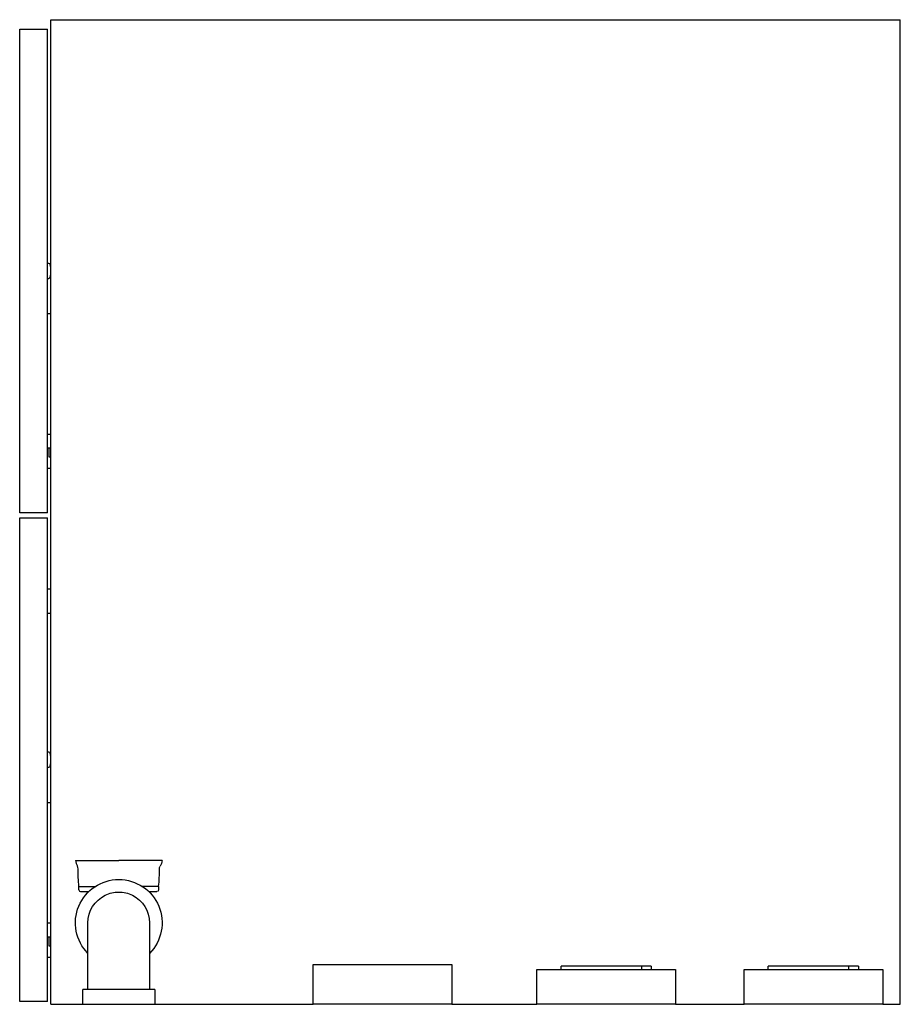
# Model space of a CAD drawing. Units: millimetres. Extents: x -1055 to -547, y 1268 to 1836.
import ezdxf

# ---------------------------------------------------------------- set-up
doc = ezdxf.new("R2010")
doc.units = ezdxf.units.MM
doc.header["$MEASUREMENT"] = 0
doc.layers.add('Make2D$Visible$Curves', color=7, linetype='Continuous', true_color=0x000000)

msp = doc.modelspace()

# ---------------------------------------------------------------- linework, layer by layer
at = {"layer": 'Make2D$Visible$Curves', "color": 18, "lineweight": -3, "true_color": 0x000000}
for p, q in [((-1037.24, 1665.99), (-1037.24, 1835.74)), ((-1037.24, 1835.74), (-547.24, 1835.74)), ((-547.24, 1267.74), (-547.24, 1835.74)), ((-1055.24, 1551.34), (-1055.24, 1830.34)), ((-1055.24, 1830.34), (-1039.24, 1830.34)), ((-1039.24, 1695.34), (-1039.24, 1830.34)), ((-1039.24, 1695.34), (-1038.62, 1695.34)), ((-1039.24, 1686.34), (-1039.24, 1695.34)), ((-1038.62, 1686.34), (-1039.24, 1686.34)), ((-1039.24, 1665.99), (-1039.24, 1686.34)), ((-1039.24, 1576.99), (-1039.24, 1665.99)), ((-1037.24, 1665.99), (-1039.24, 1665.99)), ((-1037.24, 1576.99), (-1037.24, 1665.99)), ((-1037.24, 1596.49), (-1039.24, 1596.49)), ((-1037.24, 1588.49), (-1039.24, 1588.49)), ((-1038.49, 1588.49), (-1038.49, 1583.49)), ((-1038.49, 1583.49), (-1037.24, 1583.49)), ((-1039.24, 1576.99), (-1037.24, 1576.99)), ((-1039.24, 1551.34), (-1039.24, 1576.99)), ((-1037.24, 1507.2), (-1037.24, 1576.99)), ((-1039.24, 1551.34), (-1055.24, 1551.34)), ((-1055.24, 1269.34), (-1055.24, 1548.34)), ((-1055.24, 1548.34), (-1039.24, 1548.34)), ((-1039.24, 1507.24), (-1039.24, 1548.34)), ((-1037.24, 1507.2), (-1039.24, 1507.24)), ((-1039.24, 1493.43), (-1039.24, 1507.24)), ((-1037.24, 1493.47), (-1037.24, 1507.2)), ((-1039.24, 1493.43), (-1037.24, 1493.47)), ((-1039.24, 1413.34), (-1039.24, 1493.43)), ((-1037.24, 1383.99), (-1037.24, 1493.47)), ((-1039.24, 1404.34), (-1039.24, 1413.34)), ((-1039.24, 1413.34), (-1038.62, 1413.34)), ((-1039.24, 1383.99), (-1039.24, 1404.34)), ((-1038.62, 1404.34), (-1039.24, 1404.34)), ((-1039.24, 1294.99), (-1039.24, 1383.99)), ((-1037.24, 1383.99), (-1039.24, 1383.99)), ((-1037.24, 1294.99), (-1037.24, 1383.99)), ((-1037.24, 1314.49), (-1039.24, 1314.49)), ((-1037.24, 1306.49), (-1039.24, 1306.49)), ((-1038.49, 1306.49), (-1038.49, 1301.49)), ((-1038.49, 1301.49), (-1037.24, 1301.49)), ((-1039.24, 1269.34), (-1039.24, 1294.99)), ((-1039.24, 1294.99), (-1037.24, 1294.99)), ((-1037.24, 1267.74), (-1037.24, 1294.99)), ((-1039.24, 1269.34), (-1055.24, 1269.34)), ((-1037.24, 1267.74), (-1018.84, 1267.74)), ((-977.34, 1267.74), (-885.95, 1267.74)), ((-805.95, 1267.74), (-756.88, 1267.74)), ((-676.88, 1267.74), (-637.38, 1267.74)), ((-557.38, 1267.74), (-547.24, 1267.74))]:
    msp.add_line(p, q, dxfattribs=at)
at = {"layer": 'Make2D$Visible$Curves', "color": 9, "lineweight": -3, "true_color": 0xbebebe}
for p, q in [((-1023.09, 1350.74), (-998.09, 1350.74)), ((-973.09, 1350.74), (-998.09, 1350.74)), ((-1021.09, 1335.74), (-1011.66, 1335.74)), ((-1021.09, 1333.74), (-1021.09, 1335.74)), ((-975.09, 1335.74), (-984.53, 1335.74)), ((-975.09, 1335.74), (-975.09, 1333.74)), ((-1020.09, 1332.74), (-1015.44, 1332.74)), ((-1015.84, 1332.34), (-1015.84, 1332.74)), ((-980.74, 1332.74), (-976.09, 1332.74)), ((-980.34, 1332.74), (-980.34, 1332.34)), ((-1015.84, 1296.74), (-1015.84, 1314.74)), ((-980.34, 1314.74), (-980.34, 1296.74)), ((-1015.84, 1276.24), (-1015.84, 1296.74)), ((-980.34, 1296.74), (-980.34, 1276.24)), ((-885.95, 1290.74), (-805.95, 1290.74)), ((-885.95, 1267.74), (-885.95, 1290.74)), ((-872.6, 1290.74), (-870.34, 1290.74)), ((-805.95, 1290.74), (-805.95, 1267.74)), ((-696.41, 1289.74), (-742.88, 1289.74)), ((-742.88, 1287.74), (-742.88, 1289.74)), ((-690.88, 1289.74), (-696.41, 1289.74)), ((-696.41, 1287.74), (-696.41, 1289.74)), ((-690.88, 1289.74), (-690.88, 1287.74)), ((-576.91, 1289.74), (-623.38, 1289.74)), ((-623.38, 1287.74), (-623.38, 1289.74)), ((-571.38, 1289.74), (-576.91, 1289.74)), ((-576.91, 1287.74), (-576.91, 1289.74)), ((-571.38, 1289.74), (-571.38, 1287.74)), ((-756.88, 1267.74), (-756.88, 1287.74)), ((-756.88, 1287.74), (-742.88, 1287.74)), ((-742.88, 1287.74), (-676.88, 1287.74)), ((-742.88, 1287.74), (-742.88, 1287.74)), ((-676.88, 1287.74), (-676.88, 1267.74)), ((-637.38, 1287.74), (-557.38, 1287.74)), ((-637.38, 1267.74), (-637.38, 1287.74)), ((-557.38, 1287.74), (-557.38, 1267.74)), ((-998.09, 1276.24), (-1018.84, 1276.24)), ((-1018.84, 1267.74), (-1018.84, 1276.24)), ((-977.34, 1276.24), (-998.09, 1276.24)), ((-977.34, 1276.24), (-977.34, 1267.74)), ((-1018.84, 1267.74), (-998.09, 1267.74)), ((-998.09, 1267.74), (-977.34, 1267.74)), ((-805.95, 1267.74), (-885.95, 1267.74)), ((-676.88, 1267.74), (-756.88, 1267.74)), ((-557.38, 1267.74), (-637.38, 1267.74))]:
    msp.add_line(p, q, dxfattribs=at)
at = {"layer": 'Make2D$Visible$Curves', "color": 18, "lineweight": -3, "true_color": 0x000000, "extrusion": (0, 0, -1)}
for centre, start, end in [((1038.62, 1694.34), 90, 167.5033), ((1038.62, 1687.34), 192.4967, 270), ((1038.62, 1412.34), 90, 167.5033), ((1038.62, 1405.34), 192.4967, 270)]:
    msp.add_arc(centre, 1, start, end, dxfattribs=at)
at = {"layer": 'Make2D$Visible$Curves', "color": 18, "lineweight": -3, "true_color": 0x000000}
for centre, radius, start, end in [((-1054.41, 1690.84), 17.18, 0, 12.4967), ((-1054.41, 1690.84), 17.17, 347.5033, 0), ((-1054.41, 1408.84), 17.18, 0, 12.4967), ((-1054.41, 1408.84), 17.18, 347.5033, 360)]:
    msp.add_arc(centre, radius, start, end, dxfattribs=at)
at = {"layer": 'Make2D$Visible$Curves', "color": 9, "lineweight": -3, "true_color": 0xbebebe}
for centre, radius, start, end in [((-1013.19, 1352.17), 10, 188.2226, 208.7105), ((-1024.6, 1345.92), 3, 0, 28.7105), ((-1024.6, 1345.92), 3, 359.9158, 0), ((-1074.59, 1345.77), 100, 354.2413, 0.0842), ((-1020.09, 1333.74), 1, 180, 270)]:
    msp.add_arc(centre, radius, start, end, dxfattribs=at)
at = {"layer": 'Make2D$Visible$Curves', "color": 9, "lineweight": -3, "true_color": 0xbebebe, "extrusion": (0, 0, -1)}
for centre, radius, start, end in [((971.59, 1345.92), 3, 360, 28.7105), ((982.99, 1352.17), 10, 188.2226, 208.7105), ((921.6, 1345.77), 100, 354.2413, 0.0842), ((971.59, 1345.92), 3, 359.9158, 360), ((998.09, 1314.74), 25, 315.2349, 90), ((998.09, 1314.74), 25, 90, 224.7651), ((998.09, 1314.74), 17.75, 360, 63.7541), ((998.09, 1314.74), 17.75, 63.7541, 90), ((998.09, 1314.74), 17.75, 90, 116.2459), ((998.09, 1314.74), 17.75, 116.2459, 180), ((976.09, 1333.74), 1, 180, 270)]:
    msp.add_arc(centre, radius, start, end, dxfattribs=at)

doc.saveas('drawing.dxf')
